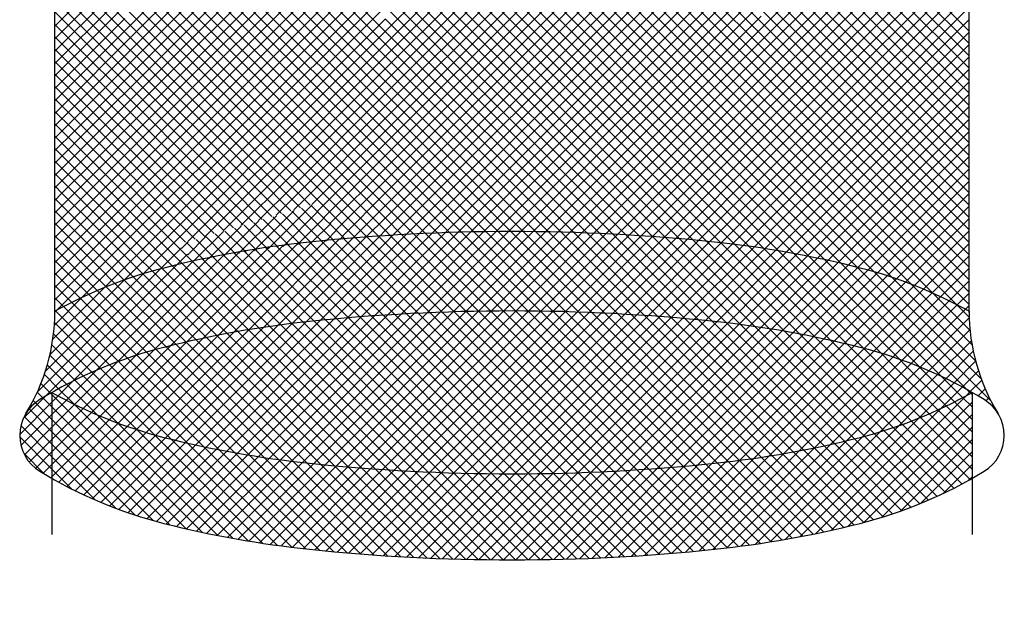
# Model space of a CAD drawing. Units: millimetres. Extents: x 2209.2 to 2293.2, y 859.4 to 918.8.
# Drawn here: x 2220.3 to 2221.2, y 901.7 to 902.2 of the extents above; entities that cross this region are included whole.
import ezdxf

# ---------------------------------------------------------------- set-up
doc = ezdxf.new("R2010")
doc.units = ezdxf.units.MM
doc.linetypes.add('HIDDEN2', pattern=[0.1875, 0.125, -0.0625])
doc.layers.add('G5-DETALHE', color=7, linetype='Continuous')

# ---------------------------------------------------------------- blocks, each defined once
blk = doc.blocks.new('*X36')
at = {"color": 0}
for p, q in [((68.7075, 131.2687), (68.8436, 131.4049)), ((68.7283, 131.2719), (68.862, 131.4056)), ((68.7495, 131.2754), (68.8795, 131.4054)), ((68.7711, 131.2793), (68.8962, 131.4044)), ((68.931, 131.3217), (68.8475, 131.4051)), ((68.9436, 131.3267), (68.8647, 131.4056)), ((68.9561, 131.3319), (68.8827, 131.4053)), ((68.647, 131.2613), (68.7806, 131.3949)), ((68.6668, 131.2635), (68.8032, 131.3999)), ((68.687, 131.2659), (68.8241, 131.4031)), ((68.8642, 131.3001), (68.7717, 131.3925)), ((68.878, 131.3039), (68.7857, 131.3962)), ((68.7931, 131.2837), (68.9121, 131.4027)), ((68.8916, 131.308), (68.8003, 131.3993)), ((68.905, 131.3123), (68.8154, 131.4019)), ((68.8156, 131.2884), (68.9275, 131.4004)), ((68.9181, 131.3169), (68.8311, 131.4038)), ((68.8385, 131.2937), (68.9422, 131.3974)), ((68.862, 131.2995), (68.9555, 131.3931)), ((68.9683, 131.3374), (68.9018, 131.4039)), ((68.9803, 131.3431), (68.9221, 131.4013)), ((68.9921, 131.3489), (68.944, 131.397)), ((68.6253, 131.2749), (68.727, 131.3766)), ((68.6274, 131.2593), (68.7556, 131.3876)), ((68.8215, 131.2898), (68.7323, 131.3789)), ((68.8358, 131.2931), (68.745, 131.3839)), ((68.8501, 131.2965), (68.7581, 131.3884)), ((68.8866, 131.3064), (68.9678, 131.3876)), ((68.9128, 131.315), (68.9798, 131.3819)), ((68.9412, 131.3257), (68.9916, 131.3761)), ((69.0037, 131.355), (68.974, 131.3847)), ((68.6328, 131.3001), (68.6989, 131.3662)), ((68.7776, 131.2806), (68.6941, 131.3641)), ((68.7924, 131.2835), (68.7067, 131.3692)), ((68.807, 131.2866), (68.72, 131.3735)), ((68.9726, 131.3394), (69.0032, 131.37)), ((69.0085, 131.3576), (69.0146, 131.3638)), ((69.0151, 131.3613), (69.0101, 131.3662)), ((68.7477, 131.2751), (68.6721, 131.3508)), ((68.7627, 131.2778), (68.6826, 131.3579)), ((68.7326, 131.2726), (68.6625, 131.3427)), ((68.7019, 131.2679), (68.646, 131.3238)), ((68.7173, 131.2702), (68.6538, 131.3337)), ((68.6863, 131.2658), (68.6391, 131.313)), ((68.6706, 131.2639), (68.6332, 131.3012)), ((68.6547, 131.2621), (68.6285, 131.2883)), ((68.6386, 131.2604), (68.6251, 131.274))]:
    blk.add_line(p, q, dxfattribs=at)
blk = doc.blocks.new('*X37')
at = {"color": 0}
for p, q in [((68.8174, 131.1665), (69.0085, 131.3576)), ((68.8404, 131.1719), (69.017, 131.3485)), ((69.017, 131.324), (68.9921, 131.3489)), ((69.017, 131.3417), (69.0037, 131.355)), ((69.017, 131.3594), (69.0151, 131.3613)), ((68.7949, 131.1617), (68.9726, 131.3394)), ((69.017, 131.2886), (68.9683, 131.3374)), ((69.017, 131.3063), (68.9803, 131.3431)), ((68.7728, 131.1573), (68.9412, 131.3257)), ((68.8639, 131.1777), (69.017, 131.3308)), ((69.0142, 131.2385), (68.931, 131.3217)), ((69.017, 131.2533), (68.9436, 131.3267)), ((69.017, 131.271), (68.9561, 131.3319)), ((68.73, 131.1498), (68.8866, 131.3064)), ((68.7512, 131.1534), (68.9128, 131.315)), ((68.8887, 131.1848), (69.017, 131.3131)), ((68.9793, 131.2203), (68.8916, 131.308)), ((68.9911, 131.2262), (68.905, 131.3123)), ((69.0027, 131.2322), (68.9181, 131.3169)), ((68.6884, 131.1436), (68.8385, 131.2937)), ((68.7091, 131.1467), (68.862, 131.2995)), ((68.9299, 131.199), (68.8358, 131.2931)), ((68.9426, 131.204), (68.8501, 131.2965)), ((68.955, 131.2092), (68.8642, 131.3001)), ((68.9673, 131.2146), (68.878, 131.3039)), ((68.9151, 131.1935), (69.017, 131.2955)), ((68.6581, 131.1664), (68.7711, 131.2793)), ((68.6673, 131.1578), (68.7931, 131.2837)), ((68.6774, 131.1502), (68.8156, 131.2884)), ((68.8769, 131.1813), (68.7776, 131.2806)), ((68.8905, 131.1853), (68.7924, 131.2835)), ((68.9039, 131.1896), (68.807, 131.2866)), ((68.917, 131.1942), (68.8215, 131.2898)), ((68.6308, 131.2097), (68.687, 131.2659)), ((68.6361, 131.1974), (68.7075, 131.2687)), ((68.6425, 131.1861), (68.7283, 131.2719)), ((68.6499, 131.1758), (68.7495, 131.2754)), ((68.7912, 131.161), (68.6863, 131.2658)), ((68.8058, 131.164), (68.7019, 131.2679)), ((68.8203, 131.1672), (68.7173, 131.2702)), ((68.8347, 131.1705), (68.7326, 131.2726)), ((68.8489, 131.1739), (68.7477, 131.2751)), ((68.863, 131.1775), (68.7627, 131.2778)), ((68.9437, 131.2044), (69.017, 131.2778)), ((68.6232, 131.2552), (68.6274, 131.2593)), ((68.7314, 131.1501), (68.6233, 131.2581)), ((68.624, 131.2383), (68.647, 131.2613)), ((68.6267, 131.2233), (68.6668, 131.2635)), ((68.7465, 131.1526), (68.6386, 131.2604)), ((68.7615, 131.1552), (68.6547, 131.2621)), ((68.7764, 131.158), (68.6706, 131.2639)), ((68.9753, 131.2184), (69.017, 131.2601)), ((68.7161, 131.1477), (68.6238, 131.2399)), ((69.0117, 131.2371), (69.017, 131.2424)), ((68.7006, 131.1454), (68.6281, 131.218)), ((68.6796, 131.1487), (68.6429, 131.1855))]:
    blk.add_line(p, q, dxfattribs=at)
blk = doc.blocks.new('*X35')
at = {"color": 0}
for p, q in [((68.0181, 131.2688), (68.2239, 131.4746)), ((68.0336, 131.2666), (68.2425, 131.4755)), ((68.0493, 131.2646), (68.2609, 131.4762)), ((68.0651, 131.2628), (68.2792, 131.4768)), ((68.0811, 131.2611), (68.2973, 131.4773)), ((68.0972, 131.2595), (68.3154, 131.4777)), ((68.1133, 131.258), (68.3333, 131.4779)), ((68.1296, 131.2565), (68.3511, 131.4781)), ((68.1459, 131.2552), (68.3688, 131.4781)), ((68.1624, 131.254), (68.3864, 131.478)), ((68.1789, 131.2528), (68.4039, 131.4778)), ((68.1955, 131.2517), (68.4212, 131.4775)), ((68.2122, 131.2508), (68.4385, 131.4771)), ((68.4392, 131.2477), (68.2129, 131.474)), ((68.229, 131.2499), (68.4557, 131.4766)), ((68.4564, 131.2483), (68.2297, 131.4749)), ((68.2459, 131.2491), (68.4727, 131.4759)), ((68.4734, 131.2489), (68.2466, 131.4757)), ((68.2629, 131.2485), (68.4897, 131.4752)), ((68.4904, 131.2496), (68.2637, 131.4763)), ((68.2801, 131.2479), (68.5065, 131.4744)), ((68.5072, 131.2504), (68.2808, 131.4769)), ((68.524, 131.2514), (68.298, 131.4773)), ((68.5406, 131.2524), (68.3153, 131.4777)), ((68.5572, 131.2535), (68.3328, 131.4779)), ((68.5737, 131.2547), (68.3503, 131.4781)), ((68.59, 131.256), (68.368, 131.4781)), ((68.6063, 131.2574), (68.3857, 131.478)), ((68.6225, 131.2589), (68.4036, 131.4778)), ((68.6251, 131.274), (68.4216, 131.4775)), ((68.6285, 131.2883), (68.4397, 131.477)), ((68.6332, 131.3012), (68.458, 131.4765)), ((68.6391, 131.313), (68.4763, 131.4758)), ((68.646, 131.3238), (68.4948, 131.475)), ((68.6538, 131.3337), (68.5135, 131.474)), ((67.8846, 131.2944), (68.0505, 131.4603)), ((67.8989, 131.291), (68.0705, 131.4626)), ((67.9133, 131.2878), (68.0902, 131.4646)), ((67.9279, 131.2847), (68.1097, 131.4665)), ((67.9426, 131.2817), (68.1291, 131.4682)), ((67.9574, 131.2788), (68.1484, 131.4698)), ((67.9724, 131.2761), (68.1675, 131.4712)), ((67.9875, 131.2735), (68.1864, 131.4725)), ((68.0027, 131.2711), (68.2052, 131.4736)), ((68.2616, 131.2485), (68.0499, 131.4602)), ((68.2799, 131.2479), (68.0658, 131.4621)), ((68.2981, 131.2474), (68.0817, 131.4638)), ((68.3161, 131.2471), (68.0978, 131.4654)), ((68.3341, 131.2468), (68.114, 131.4669)), ((68.3519, 131.2467), (68.1303, 131.4683)), ((68.3696, 131.2467), (68.1466, 131.4696)), ((68.3871, 131.2468), (68.163, 131.4709)), ((68.4046, 131.247), (68.1796, 131.472)), ((68.422, 131.2473), (68.1962, 131.4731)), ((68.2973, 131.2475), (68.5233, 131.4735)), ((68.3146, 131.2471), (68.5399, 131.4724)), ((68.332, 131.2468), (68.5565, 131.4713)), ((68.3496, 131.2467), (68.573, 131.4701)), ((68.3672, 131.2467), (68.5894, 131.4688)), ((68.385, 131.2468), (68.6056, 131.4674)), ((68.4028, 131.247), (68.6219, 131.466)), ((68.4208, 131.2473), (68.638, 131.4644)), ((68.439, 131.2477), (68.654, 131.4628)), ((68.4572, 131.2483), (68.6699, 131.461)), ((68.6625, 131.3427), (68.5322, 131.4729)), ((68.6721, 131.3508), (68.5511, 131.4717)), ((68.6826, 131.3579), (68.5702, 131.4703)), ((68.6941, 131.3641), (68.5894, 131.4688)), ((68.7067, 131.3692), (68.6087, 131.4672)), ((68.72, 131.3735), (68.6282, 131.4654)), ((68.7323, 131.3789), (68.6478, 131.4634)), ((68.745, 131.3839), (68.6677, 131.4612)), ((67.8291, 131.3096), (67.9673, 131.4478)), ((67.8426, 131.3054), (67.9886, 131.4515)), ((67.8564, 131.3015), (68.0096, 131.4548)), ((67.8704, 131.2979), (68.0302, 131.4577)), ((68.1492, 131.2549), (67.958, 131.4461)), ((68.1683, 131.2535), (67.973, 131.4488)), ((68.1872, 131.2523), (67.9881, 131.4514)), ((68.206, 131.2511), (68.0033, 131.4538)), ((68.2247, 131.2501), (68.0187, 131.4561)), ((68.2432, 131.2493), (68.0343, 131.4582)), ((68.4756, 131.249), (68.6856, 131.459)), ((68.4941, 131.2498), (68.7012, 131.4569)), ((68.5127, 131.2507), (68.7167, 131.4547)), ((68.5314, 131.2518), (68.7319, 131.4523)), ((68.5503, 131.253), (68.7471, 131.4498)), ((68.5694, 131.2544), (68.7621, 131.4471)), ((68.7581, 131.3884), (68.6878, 131.4587)), ((68.7717, 131.3925), (68.7083, 131.4559)), ((68.7857, 131.3962), (68.7292, 131.4528)), ((68.8003, 131.3993), (68.7504, 131.4492)), ((67.79, 131.3236), (67.9006, 131.4342)), ((67.8028, 131.3187), (67.9233, 131.4391)), ((67.8158, 131.314), (67.9455, 131.4437)), ((68.0713, 131.2621), (67.8995, 131.4339)), ((68.091, 131.2601), (67.9139, 131.4371)), ((68.1105, 131.2582), (67.9285, 131.4402)), ((68.1299, 131.2565), (67.9432, 131.4432)), ((68.6989, 131.3662), (68.777, 131.4443)), ((68.727, 131.3766), (68.7917, 131.4414)), ((68.7556, 131.3876), (68.8064, 131.4383)), ((68.8154, 131.4019), (68.772, 131.4453)), ((68.7806, 131.3949), (68.8208, 131.4352)), ((68.8311, 131.4038), (68.794, 131.4409)), ((68.8475, 131.4051), (68.8165, 131.4361)), ((67.7651, 131.334), (67.8536, 131.4225)), ((67.7775, 131.3287), (67.8774, 131.4287)), ((67.9895, 131.2732), (67.8432, 131.4195)), ((68.0105, 131.2699), (67.857, 131.4234)), ((68.0311, 131.267), (67.871, 131.4271)), ((68.0514, 131.2644), (67.8852, 131.4305)), ((68.8032, 131.3999), (68.8352, 131.4318)), ((68.8241, 131.4031), (68.8495, 131.4284)), ((68.8647, 131.4056), (68.8395, 131.4308)), ((68.8436, 131.4049), (68.8636, 131.4248)), ((68.862, 131.4056), (68.8774, 131.421)), ((68.8827, 131.4053), (68.863, 131.425)), ((68.9018, 131.4039), (68.8877, 131.418)), ((67.741, 131.3453), (67.8013, 131.4055)), ((67.753, 131.3396), (67.8283, 131.4149)), ((67.9242, 131.2854), (67.8034, 131.4063)), ((67.9464, 131.2809), (67.8164, 131.4109)), ((67.9682, 131.2769), (67.8297, 131.4153)), ((68.8795, 131.4054), (68.8911, 131.417)), ((68.8962, 131.4044), (68.9044, 131.4127)), ((68.9121, 131.4027), (68.9175, 131.4081)), ((68.9221, 131.4013), (68.914, 131.4094)), ((67.7293, 131.3513), (67.7717, 131.3937)), ((67.8546, 131.302), (67.7656, 131.391)), ((67.8784, 131.2959), (67.778, 131.3963)), ((67.9016, 131.2904), (67.7906, 131.4014)), ((68.9275, 131.4004), (68.9304, 131.4033)), ((68.9422, 131.3974), (68.9431, 131.3983)), ((68.944, 131.397), (68.9425, 131.3985)), ((67.7178, 131.3574), (67.7387, 131.3783)), ((67.8024, 131.3188), (67.7415, 131.3797)), ((67.8294, 131.3095), (67.7535, 131.3855)), ((67.7402, 131.3457), (67.7183, 131.3676)), ((67.773, 131.3306), (67.7298, 131.3738)), ((67.6629, 131.3026), (67.7088, 131.3485)), ((67.668, 131.3253), (67.7, 131.3573)), ((67.7088, 131.3417), (67.6958, 131.3548)), ((67.7088, 131.3594), (67.7069, 131.3613)), ((67.8997, 131.1685), (67.7088, 131.3594)), ((67.7088, 131.3485), (67.7178, 131.3574)), ((67.7088, 131.3308), (67.7293, 131.3513)), ((67.7088, 131.3064), (67.6763, 131.3389)), ((67.7088, 131.324), (67.6852, 131.3477)), ((67.7088, 131.3131), (67.741, 131.3453)), ((67.8765, 131.174), (67.7088, 131.3417)), ((67.7088, 131.2954), (67.753, 131.3396)), ((67.7088, 131.2777), (67.7651, 131.334)), ((67.9224, 131.1635), (67.7402, 131.3457)), ((67.6647, 131.2867), (67.7088, 131.3308)), ((67.7088, 131.2887), (67.6694, 131.3282)), ((67.7088, 131.2601), (67.7775, 131.3287)), ((67.8526, 131.1802), (67.7088, 131.324)), ((67.7088, 131.2424), (67.79, 131.3236)), ((67.9446, 131.159), (67.773, 131.3306)), ((67.7088, 131.271), (67.6646, 131.3152)), ((67.6696, 131.2738), (67.7088, 131.3131)), ((67.8273, 131.1879), (67.7088, 131.3064)), ((67.7187, 131.2346), (67.8028, 131.3187)), ((67.7303, 131.2285), (67.8158, 131.314)), ((67.742, 131.2225), (67.8291, 131.3096)), ((67.9664, 131.1549), (67.8024, 131.3188)), ((67.9878, 131.1512), (67.8294, 131.3095)), ((67.7088, 131.2533), (67.663, 131.2992)), ((67.6766, 131.2632), (67.7088, 131.2954)), ((67.754, 131.2168), (67.8426, 131.3054)), ((67.7661, 131.2113), (67.8564, 131.3015)), ((67.7785, 131.206), (67.8704, 131.2979)), ((67.7911, 131.2009), (67.8846, 131.2944)), ((68.0088, 131.1478), (67.8546, 131.302)), ((68.0294, 131.1449), (67.8784, 131.2959)), ((68.5885, 131.2559), (68.6328, 131.3001)), ((67.8002, 131.1974), (67.7088, 131.2887)), ((67.8039, 131.196), (67.8989, 131.291)), ((67.8169, 131.1914), (67.9133, 131.2878)), ((67.8302, 131.187), (67.9279, 131.2847)), ((67.8437, 131.1828), (67.9426, 131.2817)), ((67.8575, 131.1789), (67.9574, 131.2788)), ((68.0497, 131.1422), (67.9016, 131.2904)), ((68.0697, 131.1399), (67.9242, 131.2854)), ((68.0894, 131.1379), (67.9464, 131.2809)), ((67.6983, 131.2462), (67.6686, 131.2759)), ((67.6855, 131.2544), (67.7088, 131.2777)), ((67.7705, 131.2093), (67.7088, 131.271)), ((67.8715, 131.1753), (67.9724, 131.2761)), ((67.8857, 131.1718), (67.9875, 131.2735)), ((67.9001, 131.1684), (68.0027, 131.2711)), ((67.9145, 131.1652), (68.0181, 131.2688)), ((67.9291, 131.1621), (68.0336, 131.2666)), ((67.9438, 131.1591), (68.0493, 131.2646)), ((68.109, 131.136), (67.9682, 131.2769)), ((68.1284, 131.1343), (67.9895, 131.2732)), ((68.1476, 131.1328), (68.0105, 131.2699)), ((68.1667, 131.1313), (68.0311, 131.267)), ((68.1857, 131.13), (68.0514, 131.2644)), ((68.6079, 131.2575), (68.6253, 131.2749)), ((67.6962, 131.2474), (67.7088, 131.2601)), ((67.7373, 131.2248), (67.7088, 131.2533)), ((67.9586, 131.1563), (68.0651, 131.2628)), ((67.9736, 131.1536), (68.0811, 131.2611)), ((67.9887, 131.151), (68.0972, 131.2595)), ((68.0039, 131.1486), (68.1133, 131.258)), ((68.0193, 131.1463), (68.1296, 131.2565)), ((68.0349, 131.1441), (68.1459, 131.2552)), ((68.0505, 131.1421), (68.1624, 131.254)), ((68.0664, 131.1403), (68.1789, 131.2528)), ((68.2045, 131.1289), (68.0713, 131.2621)), ((68.0824, 131.1386), (68.1955, 131.2517)), ((68.2232, 131.1279), (68.091, 131.2601)), ((68.0985, 131.137), (68.2122, 131.2508)), ((68.2417, 131.127), (68.1105, 131.2582)), ((68.2602, 131.1263), (68.1299, 131.2565)), ((68.2785, 131.1257), (68.1492, 131.2549)), ((68.2966, 131.1252), (68.1683, 131.2535)), ((68.3147, 131.1248), (68.1872, 131.2523)), ((68.3326, 131.1245), (68.206, 131.2511)), ((68.3504, 131.1244), (68.2247, 131.2501)), ((68.3864, 131.1245), (68.5127, 131.2507)), ((68.4043, 131.1247), (68.5314, 131.2518)), ((68.4223, 131.125), (68.5503, 131.253)), ((68.4404, 131.1255), (68.5694, 131.2544)), ((68.4587, 131.126), (68.5885, 131.2559)), ((68.4771, 131.1267), (68.6079, 131.2575)), ((68.4956, 131.1275), (68.6232, 131.2552)), ((68.6212, 131.1364), (68.5072, 131.2504)), ((68.6373, 131.138), (68.524, 131.2514)), ((68.6534, 131.1396), (68.5406, 131.2524)), ((68.6693, 131.1414), (68.5572, 131.2535)), ((68.6429, 131.1855), (68.5737, 131.2547)), ((68.6281, 131.218), (68.59, 131.256)), ((68.6238, 131.2399), (68.6063, 131.2574)), ((68.6233, 131.2581), (68.6225, 131.2589)), ((67.7074, 131.2409), (67.7088, 131.2424)), ((68.1146, 131.1355), (68.229, 131.2499)), ((68.1309, 131.1341), (68.2459, 131.2491)), ((68.1472, 131.1328), (68.2629, 131.2485)), ((68.1637, 131.1315), (68.2801, 131.2479)), ((68.1802, 131.1304), (68.2973, 131.2475)), ((68.1969, 131.1294), (68.3146, 131.2471)), ((68.2136, 131.1284), (68.332, 131.2468)), ((68.2304, 131.1275), (68.3496, 131.2467)), ((68.3681, 131.1244), (68.2432, 131.2493)), ((68.2473, 131.1268), (68.3672, 131.2467)), ((68.3857, 131.1245), (68.2616, 131.2485)), ((68.2643, 131.1261), (68.385, 131.2468)), ((68.4032, 131.1247), (68.2799, 131.2479)), ((68.2815, 131.1256), (68.4028, 131.247)), ((68.4206, 131.125), (68.2981, 131.2474)), ((68.2987, 131.1251), (68.4208, 131.2473)), ((68.316, 131.1248), (68.439, 131.2477)), ((68.4378, 131.1254), (68.3161, 131.2471)), ((68.3334, 131.1245), (68.4572, 131.2483)), ((68.455, 131.1259), (68.3341, 131.2468)), ((68.351, 131.1244), (68.4756, 131.249)), ((68.472, 131.1265), (68.3519, 131.2467)), ((68.3686, 131.1244), (68.4941, 131.2498)), ((68.489, 131.1272), (68.3696, 131.2467)), ((68.5059, 131.1281), (68.3871, 131.2468)), ((68.5226, 131.129), (68.4046, 131.247)), ((68.5393, 131.13), (68.422, 131.2473)), ((68.5559, 131.1311), (68.4392, 131.2477)), ((68.5723, 131.1323), (68.4564, 131.2483)), ((68.5887, 131.1336), (68.4734, 131.2489)), ((68.605, 131.135), (68.4904, 131.2496)), ((68.5142, 131.1285), (68.624, 131.2383)), ((68.533, 131.1296), (68.6267, 131.2233)), ((68.5519, 131.1308), (68.6308, 131.2097)), ((68.5709, 131.1322), (68.6361, 131.1974)), ((68.5901, 131.1337), (68.6425, 131.1861)), ((68.6094, 131.1354), (68.6499, 131.1758)), ((68.6289, 131.1372), (68.6581, 131.1664)), ((68.6486, 131.1391), (68.6673, 131.1578)), ((68.6684, 131.1413), (68.6774, 131.1502)), ((68.685, 131.1434), (68.6796, 131.1487))]:
    blk.add_line(p, q, dxfattribs=at)
blk = doc.blocks.new('*X34')
at = {"color": 0}
for p, q in [((67.3615, 131.5668), (67.4232, 131.6285)), ((67.47, 131.5805), (67.4223, 131.6283)), ((67.3406, 131.5636), (67.3981, 131.6211)), ((67.4224, 131.5752), (67.3814, 131.6161)), ((67.3823, 131.5699), (67.4324, 131.62)), ((67.4381, 131.5771), (67.395, 131.6202)), ((67.454, 131.5788), (67.4087, 131.6242)), ((67.298, 131.5563), (67.3478, 131.6061)), ((67.3194, 131.5601), (67.373, 131.6136)), ((67.3756, 131.5689), (67.3405, 131.604)), ((67.3911, 131.5711), (67.3541, 131.608)), ((67.4067, 131.5732), (67.3678, 131.6121)), ((67.4027, 131.5727), (67.4412, 131.6112)), ((67.423, 131.5753), (67.4501, 131.6023)), ((67.2556, 131.5493), (67.2975, 131.5912)), ((67.2762, 131.5522), (67.3227, 131.5987)), ((67.3146, 131.5592), (67.286, 131.5878)), ((67.3297, 131.5618), (67.2996, 131.5918)), ((67.3449, 131.5643), (67.3132, 131.5959)), ((67.3602, 131.5666), (67.3269, 131.5999)), ((67.443, 131.5776), (67.4589, 131.5935)), ((67.2379, 131.567), (67.2473, 131.5763)), ((67.2698, 131.551), (67.2451, 131.5757)), ((67.2468, 131.5581), (67.2724, 131.5838)), ((67.2846, 131.5538), (67.2587, 131.5797)), ((67.2995, 131.5566), (67.2724, 131.5838)), ((67.4629, 131.5798), (67.4677, 131.5846))]:
    blk.add_line(p, q, dxfattribs=at)
blk = doc.blocks.new('*X32')
at = {"color": 0}
for p, q in [((67.9233, 131.4391), (68.0583, 131.5742)), ((67.9455, 131.4437), (68.0781, 131.5763)), ((67.9673, 131.4478), (68.0978, 131.5783)), ((67.9886, 131.4515), (68.1173, 131.5801)), ((68.0096, 131.4548), (68.1366, 131.5817)), ((68.0302, 131.4577), (68.1558, 131.5833)), ((68.1466, 131.4696), (68.0438, 131.5724)), ((68.0505, 131.4603), (68.1748, 131.5846)), ((68.163, 131.4709), (68.0596, 131.5743)), ((68.0705, 131.4626), (68.1831, 131.5752)), ((68.1796, 131.472), (68.0755, 131.5761)), ((68.1831, 131.4862), (68.0916, 131.5777)), ((68.1831, 131.5039), (68.1077, 131.5792)), ((68.1831, 131.5215), (68.1239, 131.5807)), ((68.1831, 131.5392), (68.1403, 131.582)), ((68.1831, 131.5569), (68.1567, 131.5833)), ((68.1831, 131.5746), (68.1732, 131.5845)), ((67.8013, 131.4055), (67.954, 131.5582)), ((67.8283, 131.4149), (67.9756, 131.5622)), ((67.8536, 131.4225), (67.9968, 131.5657)), ((67.8774, 131.4287), (68.0176, 131.5689)), ((67.9006, 131.4342), (68.0381, 131.5717)), ((68.0658, 131.4621), (67.9672, 131.5607)), ((68.0817, 131.4638), (67.9822, 131.5633)), ((68.0978, 131.4654), (67.9974, 131.5658)), ((68.114, 131.4669), (68.0127, 131.5681)), ((68.1303, 131.4683), (68.0282, 131.5704)), ((67.7387, 131.3783), (67.9095, 131.5491)), ((67.7717, 131.3937), (67.9319, 131.5539)), ((67.9881, 131.4514), (67.8939, 131.5455)), ((68.0033, 131.4538), (67.9083, 131.5488)), ((68.0187, 131.4561), (67.9229, 131.552)), ((68.0343, 131.4582), (67.9375, 131.555)), ((68.0499, 131.4602), (67.9523, 131.5579)), ((68.0902, 131.4646), (68.1831, 131.5575)), ((67.6881, 131.363), (67.863, 131.5379)), ((67.6993, 131.392), (67.8383, 131.531)), ((67.7, 131.3573), (67.8865, 131.5438)), ((67.9285, 131.4402), (67.8379, 131.5308)), ((67.9432, 131.4432), (67.8516, 131.5348)), ((67.958, 131.4461), (67.8655, 131.5386)), ((67.973, 131.4488), (67.8797, 131.5421)), ((68.1097, 131.4665), (68.1831, 131.5399)), ((67.7061, 131.4164), (67.812, 131.5223)), ((67.8852, 131.4305), (67.7984, 131.5173)), ((67.8995, 131.4339), (67.8113, 131.5221)), ((67.9139, 131.4371), (67.8245, 131.5266)), ((68.1291, 131.4682), (68.1831, 131.5222)), ((67.7101, 131.4381), (67.7835, 131.5115)), ((67.857, 131.4234), (67.7732, 131.5072)), ((67.871, 131.4271), (67.7857, 131.5124)), ((68.1484, 131.4698), (68.1831, 131.5045)), ((67.7122, 131.4579), (67.752, 131.4977)), ((67.8164, 131.4109), (67.737, 131.4904)), ((67.8297, 131.4153), (67.7488, 131.4962)), ((67.8432, 131.4195), (67.7609, 131.5018)), ((67.7129, 131.4763), (67.7159, 131.4793)), ((67.7906, 131.4014), (67.7139, 131.4781)), ((67.8034, 131.4063), (67.7253, 131.4843)), ((68.1675, 131.4712), (68.1831, 131.4868)), ((67.778, 131.3963), (67.7125, 131.4618)), ((67.7656, 131.391), (67.7111, 131.4456)), ((67.7535, 131.3855), (67.7088, 131.4301)), ((67.7415, 131.3797), (67.7058, 131.4154)), ((67.7298, 131.3738), (67.7022, 131.4014)), ((67.7183, 131.3676), (67.698, 131.3879)), ((67.6958, 131.3548), (67.6879, 131.3627)), ((67.7069, 131.3613), (67.6932, 131.375)), ((67.6852, 131.3477), (67.6821, 131.3508))]:
    blk.add_line(p, q, dxfattribs=at)
blk = doc.blocks.new('*X33')
at = {"color": 0}
for p, q in [((68.1403, 131.582), (67.7276, 131.9947)), ((68.1567, 131.5833), (67.7453, 131.9947)), ((68.1732, 131.5845), (67.763, 131.9947)), ((68.1831, 131.5923), (67.7807, 131.9947)), ((68.1831, 131.6099), (67.7983, 131.9947)), ((68.1831, 131.6276), (67.816, 131.9947)), ((67.8212, 131.8851), (67.9308, 131.9947)), ((67.83, 131.8762), (67.9485, 131.9947)), ((68.1831, 131.6453), (67.8337, 131.9947)), ((67.8389, 131.8674), (67.9662, 131.9947)), ((67.8477, 131.8586), (67.9838, 131.9947)), ((68.1831, 131.663), (67.8514, 131.9947)), ((67.8566, 131.8497), (68.0015, 131.9947)), ((67.8654, 131.8409), (68.0192, 131.9947)), ((68.1831, 131.6806), (67.8691, 131.9947)), ((67.8743, 131.8321), (68.0369, 131.9947)), ((67.8831, 131.8232), (68.0546, 131.9947)), ((68.1831, 131.6983), (67.8867, 131.9947)), ((67.8919, 131.8144), (68.0722, 131.9947)), ((67.9008, 131.8056), (68.0899, 131.9947)), ((68.1831, 131.716), (67.9044, 131.9947)), ((67.9096, 131.7967), (68.1076, 131.9947)), ((67.9185, 131.7879), (68.1253, 131.9947)), ((68.1831, 131.7337), (67.9221, 131.9947)), ((67.9273, 131.779), (68.1429, 131.9947)), ((67.9361, 131.7702), (68.1606, 131.9947)), ((68.1831, 131.7514), (67.9398, 131.9947)), ((67.945, 131.7614), (68.1783, 131.9947)), ((68.1831, 131.769), (67.9574, 131.9947)), ((68.1831, 131.7867), (67.9751, 131.9947)), ((68.1831, 131.8044), (67.9928, 131.9947)), ((68.1831, 131.8221), (68.0105, 131.9947)), ((68.1831, 131.8397), (68.0281, 131.9947)), ((68.1831, 131.8574), (68.0458, 131.9947)), ((68.1831, 131.8751), (68.0635, 131.9947)), ((67.9226, 131.782), (67.7129, 131.9917)), ((67.9538, 131.7525), (68.1831, 131.9818)), ((67.91, 131.777), (67.7129, 131.974)), ((67.9627, 131.7437), (68.1831, 131.9641)), ((67.8973, 131.772), (67.7129, 131.9563)), ((67.8847, 131.7669), (67.7129, 131.9387)), ((67.7129, 131.8829), (67.7681, 131.9381)), ((67.9715, 131.7349), (68.1831, 131.9464)), ((67.7129, 131.8652), (67.777, 131.9293)), ((67.9804, 131.726), (68.1831, 131.9288)), ((67.8721, 131.7619), (67.7129, 131.921)), ((67.7129, 131.8475), (67.7858, 131.9204)), ((67.7129, 131.8298), (67.7947, 131.9116)), ((67.9892, 131.7172), (68.1831, 131.9111)), ((67.8594, 131.7568), (67.7129, 131.9033)), ((67.7129, 131.8122), (67.8035, 131.9027)), ((67.7129, 131.7945), (67.8124, 131.8939)), ((67.8468, 131.7518), (67.7129, 131.8856)), ((67.7129, 131.7768), (67.8212, 131.8851)), ((67.998, 131.7084), (68.1831, 131.8934)), ((67.8342, 131.7467), (67.7129, 131.868)), ((67.7152, 131.7614), (67.83, 131.8762)), ((67.7237, 131.7522), (67.8389, 131.8674)), ((68.0069, 131.6995), (68.1831, 131.8757)), ((67.7322, 131.743), (67.8477, 131.8586)), ((68.0157, 131.6907), (68.1831, 131.8581)), ((67.8215, 131.7417), (67.7129, 131.8503)), ((67.7407, 131.7338), (67.8566, 131.8497)), ((67.7491, 131.7246), (67.8654, 131.8409)), ((68.0246, 131.6818), (68.1831, 131.8404)), ((67.8089, 131.7366), (67.7129, 131.8326)), ((67.7588, 131.7166), (67.8743, 131.8321)), ((67.7963, 131.7316), (67.7129, 131.8149)), ((67.7883, 131.7284), (67.8831, 131.8232)), ((67.8177, 131.7402), (67.8919, 131.8144)), ((68.0334, 131.673), (68.1831, 131.8227)), ((67.7836, 131.7265), (67.7129, 131.7972)), ((67.8471, 131.7519), (67.9008, 131.8056)), ((67.8766, 131.7637), (67.9096, 131.7967)), ((68.0422, 131.6642), (68.1831, 131.805)), ((67.906, 131.7754), (67.9185, 131.7879)), ((67.9658, 131.7388), (67.9226, 131.782)), ((68.0511, 131.6553), (68.1831, 131.7873)), ((67.771, 131.7215), (67.7129, 131.7796)), ((67.8089, 131.6783), (67.906, 131.7754)), ((67.8376, 131.6894), (67.9273, 131.779)), ((67.8664, 131.7005), (67.9361, 131.7702)), ((67.9403, 131.729), (67.8973, 131.772)), ((67.9531, 131.7339), (67.91, 131.777)), ((68.0599, 131.6465), (68.1831, 131.7697)), ((67.7369, 131.7379), (67.7129, 131.7619)), ((67.7129, 131.7591), (67.7152, 131.7614)), ((67.7915, 131.6786), (67.8766, 131.7637)), ((67.902, 131.7142), (67.8594, 131.7568)), ((67.9148, 131.7191), (67.8721, 131.7619)), ((67.9275, 131.7241), (67.8847, 131.7669)), ((67.8952, 131.7116), (67.945, 131.7614)), ((67.7129, 131.7415), (67.7237, 131.7522)), ((67.7457, 131.7114), (67.7129, 131.7442)), ((67.7129, 131.7238), (67.7322, 131.743)), ((67.7746, 131.697), (67.8177, 131.7402)), ((67.783, 131.6878), (67.8471, 131.7519)), ((67.8638, 131.6995), (67.8215, 131.7417)), ((67.8765, 131.7044), (67.8342, 131.7467)), ((67.8893, 131.7093), (67.8468, 131.7518)), ((67.924, 131.7227), (67.9538, 131.7525)), ((67.9528, 131.7338), (67.9627, 131.7437)), ((68.0688, 131.6377), (68.1831, 131.752)), ((67.7129, 131.7061), (67.7407, 131.7338)), ((67.7331, 131.7064), (67.7129, 131.7265)), ((67.7584, 131.7165), (67.7369, 131.7379)), ((67.7661, 131.7062), (67.7883, 131.7284)), ((67.8255, 131.6847), (67.7836, 131.7265)), ((67.8382, 131.6896), (67.7963, 131.7316)), ((67.851, 131.6945), (67.8089, 131.7366)), ((67.8423, 131.6234), (67.9528, 131.7338)), ((67.8539, 131.6172), (67.9715, 131.7349)), ((67.8806, 131.6263), (67.9804, 131.726)), ((68.0019, 131.6673), (67.9403, 131.729)), ((68.0151, 131.6718), (67.9531, 131.7339)), ((68.0283, 131.6763), (67.9658, 131.7388)), ((68.0781, 131.6293), (68.1831, 131.7343)), ((67.7129, 131.6707), (67.7576, 131.7154)), ((67.7294, 131.7049), (67.7491, 131.7246)), ((67.7576, 131.7154), (67.7588, 131.7166)), ((67.8, 131.6749), (67.7584, 131.7165)), ((67.8127, 131.6798), (67.771, 131.7215)), ((67.8339, 131.6326), (67.924, 131.7227)), ((67.9623, 131.6539), (67.902, 131.7142)), ((67.9073, 131.6353), (67.9892, 131.7172)), ((67.9755, 131.6584), (67.9148, 131.7191)), ((67.9887, 131.6629), (67.9275, 131.7241)), ((68.0865, 131.62), (68.1831, 131.7166)), ((67.7205, 131.7013), (67.7129, 131.7089)), ((67.7129, 131.6531), (67.7661, 131.7062)), ((67.7129, 131.6884), (67.7294, 131.7049)), ((67.7617, 131.6601), (67.7205, 131.7013)), ((67.7745, 131.665), (67.7331, 131.7064)), ((67.7872, 131.6699), (67.7457, 131.7114)), ((67.8169, 131.651), (67.8664, 131.7005)), ((67.8254, 131.6418), (67.8952, 131.7116)), ((67.9227, 131.6405), (67.8638, 131.6995)), ((67.9359, 131.645), (67.8765, 131.7044)), ((67.9491, 131.6495), (67.8893, 131.7093)), ((67.9341, 131.6444), (67.998, 131.7084)), ((67.9608, 131.6534), (68.0069, 131.6995)), ((68.0953, 131.6112), (68.1831, 131.699)), ((67.7489, 131.6552), (67.7129, 131.6912)), ((67.7225, 131.645), (67.7746, 131.697)), ((67.7513, 131.6561), (67.783, 131.6878)), ((67.8084, 131.6602), (67.8376, 131.6894)), ((67.8831, 131.6271), (67.8255, 131.6847)), ((67.8963, 131.6316), (67.8382, 131.6896)), ((67.9095, 131.6361), (67.851, 131.6945)), ((67.9875, 131.6625), (68.0157, 131.6907)), ((67.7362, 131.6502), (67.7129, 131.6735)), ((67.7801, 131.6672), (67.7915, 131.6786)), ((67.8, 131.6694), (67.8089, 131.6783)), ((67.8566, 131.6182), (67.8, 131.6749)), ((67.8699, 131.6226), (67.8127, 131.6798)), ((67.9272, 131.5845), (68.0142, 131.6715)), ((67.9524, 131.592), (68.0334, 131.673)), ((68.0142, 131.6715), (68.0246, 131.6818)), ((68.0623, 131.6246), (68.0151, 131.6718)), ((68.076, 131.6287), (68.0283, 131.6763)), ((68.1041, 131.6023), (68.1831, 131.6813)), ((67.7129, 131.5824), (67.8, 131.6694)), ((67.7129, 131.6), (67.7801, 131.6672)), ((67.7129, 131.6177), (67.7513, 131.6561)), ((67.7203, 131.572), (67.8084, 131.6602)), ((67.817, 131.6048), (67.7617, 131.6601)), ((67.8302, 131.6092), (67.7745, 131.665)), ((67.8434, 131.6137), (67.7872, 131.6699)), ((67.9021, 131.5771), (67.9875, 131.6625)), ((68.0214, 131.6125), (67.9755, 131.6584)), ((67.9775, 131.5995), (68.0422, 131.6642)), ((68.0351, 131.6165), (67.9887, 131.6629)), ((68.0487, 131.6206), (68.0019, 131.6673)), ((68.113, 131.5935), (68.1831, 131.6636)), ((67.7234, 131.6453), (67.7129, 131.6558)), ((67.7129, 131.6354), (67.7225, 131.645)), ((67.7774, 131.5914), (67.7234, 131.6453)), ((67.7906, 131.5958), (67.7362, 131.6502)), ((67.747, 131.5811), (67.8169, 131.651)), ((67.8038, 131.6003), (67.7489, 131.6552)), ((67.8762, 131.5865), (67.9341, 131.6444)), ((67.8847, 131.5773), (67.9608, 131.6534)), ((67.9805, 131.6004), (67.9359, 131.645)), ((67.9942, 131.6044), (67.9491, 131.6495)), ((68.0078, 131.6084), (67.9623, 131.6539)), ((68.0027, 131.6069), (68.0511, 131.6553)), ((68.0278, 131.6144), (68.0599, 131.6465)), ((68.1218, 131.5847), (68.1831, 131.6459)), ((67.7642, 131.5869), (67.7129, 131.6381)), ((67.7737, 131.5901), (67.8254, 131.6418)), ((67.8004, 131.5992), (67.8339, 131.6326)), ((67.8678, 131.5958), (67.9073, 131.6353)), ((67.9396, 131.5882), (67.8963, 131.6316)), ((67.9533, 131.5923), (67.9095, 131.6361)), ((67.9669, 131.5963), (67.9227, 131.6405)), ((68.0529, 131.6218), (68.0688, 131.6377)), ((68.1366, 131.5817), (68.1831, 131.6282)), ((67.751, 131.5824), (67.7129, 131.6205)), ((67.7764, 131.5398), (67.8508, 131.6142)), ((67.8272, 131.6082), (67.8423, 131.6234)), ((67.8508, 131.6142), (67.8539, 131.6172)), ((67.8987, 131.5761), (67.8566, 131.6182)), ((67.8593, 131.605), (67.8806, 131.6263)), ((67.9124, 131.5801), (67.8699, 131.6226)), ((67.926, 131.5842), (67.8831, 131.6271)), ((67.7378, 131.5779), (67.7129, 131.6028)), ((67.7513, 131.5323), (67.8272, 131.6082)), ((67.8016, 131.5472), (67.8593, 131.605)), ((67.8442, 131.5599), (67.8038, 131.6003)), ((67.8578, 131.5639), (67.817, 131.6048)), ((67.8715, 131.568), (67.8302, 131.6092)), ((67.8851, 131.572), (67.8434, 131.6137)), ((68.1558, 131.5833), (68.1831, 131.6106)), ((67.7129, 131.5293), (67.7737, 131.5901)), ((67.7261, 131.5248), (67.8004, 131.5992)), ((67.8033, 131.5478), (67.7642, 131.5869)), ((67.817, 131.5518), (67.7774, 131.5914)), ((67.8306, 131.5558), (67.7906, 131.5958)), ((67.8267, 131.5547), (67.8678, 131.5958)), ((67.8518, 131.5622), (67.8762, 131.5865)), ((68.1748, 131.5846), (68.1831, 131.5929)), ((67.7246, 131.5735), (67.7129, 131.5851)), ((67.7129, 131.547), (67.747, 131.5811)), ((67.7129, 131.5647), (67.7203, 131.572)), ((67.7624, 131.5356), (67.7246, 131.5735)), ((67.7761, 131.5397), (67.7378, 131.5779)), ((67.7897, 131.5437), (67.751, 131.5824)), ((67.877, 131.5696), (67.8847, 131.5773)), ((67.9083, 131.5488), (67.8851, 131.572)), ((67.7488, 131.5316), (67.7129, 131.5674)), ((67.812, 131.5223), (67.8518, 131.5622)), ((67.8383, 131.531), (67.877, 131.5696)), ((67.8655, 131.5386), (67.8442, 131.5599)), ((67.8797, 131.5421), (67.8578, 131.5639)), ((67.863, 131.5379), (67.8932, 131.5681)), ((67.8939, 131.5455), (67.8715, 131.568)), ((67.8865, 131.5438), (67.9016, 131.5589)), ((67.7352, 131.5275), (67.7129, 131.5498)), ((67.752, 131.4977), (67.8016, 131.5472)), ((67.7835, 131.5115), (67.8267, 131.5547)), ((67.8245, 131.5266), (67.8033, 131.5478)), ((67.8379, 131.5308), (67.817, 131.5518)), ((67.8516, 131.5348), (67.8306, 131.5558)), ((67.9095, 131.5491), (67.9101, 131.5497)), ((67.7129, 131.494), (67.7513, 131.5323)), ((67.7215, 131.5235), (67.7129, 131.5321)), ((67.7159, 131.4793), (67.7764, 131.5398)), ((67.7732, 131.5072), (67.7488, 131.5316)), ((67.7857, 131.5124), (67.7624, 131.5356)), ((67.7984, 131.5173), (67.7761, 131.5397)), ((67.8113, 131.5221), (67.7897, 131.5437)), ((67.7129, 131.5116), (67.7261, 131.5248)), ((67.7488, 131.4962), (67.7215, 131.5235)), ((67.7609, 131.5018), (67.7352, 131.5275)), ((67.737, 131.4904), (67.7129, 131.5144)), ((67.7253, 131.4843), (67.7129, 131.4967)), ((67.7139, 131.4781), (67.7129, 131.479))]:
    blk.add_line(p, q, dxfattribs=at)
blk = doc.blocks.new('*X31')
at = {"color": 0}
for p, q in [((68.7174, 131.8888), (68.1831, 132.4231)), ((68.1831, 131.8757), (68.7174, 132.4101)), ((68.7174, 131.8711), (68.1831, 132.4054)), ((68.1831, 131.8581), (68.7174, 132.3924)), ((68.7174, 131.8534), (68.1831, 132.3877)), ((68.1831, 131.8404), (68.7174, 132.3747)), ((68.7174, 131.8357), (68.1831, 132.3701)), ((68.1831, 131.8227), (68.7174, 132.357)), ((68.7174, 131.8181), (68.1831, 132.3524)), ((68.1831, 131.805), (68.7174, 132.3393)), ((68.7174, 131.8004), (68.1831, 132.3347)), ((68.1831, 131.7873), (68.7174, 132.3217)), ((68.7174, 131.7827), (68.1831, 132.317)), ((68.1831, 131.7697), (68.7174, 132.304)), ((68.7174, 131.765), (68.1831, 132.2994)), ((68.1831, 131.752), (68.7174, 132.2863)), ((68.7174, 131.7474), (68.1831, 132.2817)), ((68.1831, 131.7343), (68.7174, 132.2686)), ((68.7174, 131.7297), (68.1831, 132.264)), ((68.1831, 131.7166), (68.7174, 132.251)), ((68.7174, 131.712), (68.1831, 132.2463)), ((68.1831, 131.699), (68.7174, 132.2333)), ((68.7174, 131.6943), (68.1831, 132.2286)), ((68.1831, 131.6813), (68.7174, 132.2156)), ((68.7174, 131.6766), (68.1831, 132.211)), ((68.1831, 131.6636), (68.7174, 132.1979)), ((68.7174, 131.659), (68.1831, 132.1933)), ((68.1831, 131.6459), (68.7174, 132.1802)), ((68.7174, 131.6413), (68.1831, 132.1756)), ((68.1831, 131.6282), (68.7174, 132.1626)), ((68.7174, 131.6236), (68.1831, 132.1579)), ((68.1831, 131.6106), (68.7174, 132.1449)), ((68.7174, 131.6059), (68.1831, 132.1403)), ((68.1831, 131.5929), (68.7174, 132.1272)), ((68.7174, 131.5883), (68.1831, 132.1226)), ((68.7174, 131.5706), (68.1831, 132.1049)), ((68.1937, 131.5858), (68.7174, 132.1095)), ((68.2125, 131.5869), (68.7174, 132.0919)), ((68.7003, 131.57), (68.1831, 132.0872)), ((68.68, 131.5727), (68.1831, 132.0696)), ((68.2311, 131.5879), (68.7174, 132.0742)), ((68.6599, 131.575), (68.1831, 132.0519)), ((68.2496, 131.5887), (68.7174, 132.0565)), ((68.6402, 131.5771), (68.1831, 132.0342)), ((68.268, 131.5894), (68.7174, 132.0388)), ((68.2862, 131.59), (68.7174, 132.0211)), ((68.6206, 131.579), (68.1831, 132.0165)), ((68.6012, 131.5807), (68.1831, 131.9988)), ((68.3043, 131.5904), (68.7174, 132.0035)), ((68.5819, 131.5823), (68.1831, 131.9812)), ((68.3223, 131.5907), (68.7174, 131.9858)), ((68.3402, 131.5909), (68.7174, 131.9681)), ((68.5628, 131.5838), (68.1831, 131.9635)), ((68.358, 131.591), (68.7174, 131.9504)), ((68.5438, 131.5851), (68.1831, 131.9458)), ((68.5249, 131.5863), (68.1831, 131.9281)), ((68.3756, 131.591), (68.7174, 131.9328)), ((68.5062, 131.5873), (68.1831, 131.9105)), ((68.3932, 131.5909), (68.7174, 131.9151)), ((68.4106, 131.5906), (68.7174, 131.8974)), ((68.4877, 131.5882), (68.1831, 131.8928)), ((68.4692, 131.589), (68.1831, 131.8751)), ((68.4279, 131.5903), (68.7174, 131.8797)), ((68.4509, 131.5896), (68.1831, 131.8574)), ((68.4452, 131.5898), (68.7174, 131.862)), ((68.4327, 131.5901), (68.1831, 131.8397)), ((68.4623, 131.5892), (68.7174, 131.8444)), ((68.4793, 131.5886), (68.7174, 131.8267)), ((68.4146, 131.5905), (68.1831, 131.8221)), ((68.3967, 131.5908), (68.1831, 131.8044)), ((68.4962, 131.5878), (68.7174, 131.809)), ((68.3788, 131.591), (68.1831, 131.7867)), ((68.513, 131.5869), (68.7174, 131.7913)), ((68.3611, 131.591), (68.1831, 131.769)), ((68.5297, 131.586), (68.7174, 131.7737)), ((68.5464, 131.5849), (68.7174, 131.756)), ((68.3435, 131.591), (68.1831, 131.7514)), ((68.326, 131.5908), (68.1831, 131.7337)), ((68.5629, 131.5838), (68.7174, 131.7383)), ((68.3086, 131.5905), (68.1831, 131.716)), ((68.5793, 131.5825), (68.7174, 131.7206)), ((68.2913, 131.5901), (68.1831, 131.6983)), ((68.5957, 131.5812), (68.7174, 131.7029)), ((68.6119, 131.5798), (68.7174, 131.6853)), ((68.2741, 131.5896), (68.1831, 131.6806)), ((68.2571, 131.589), (68.1831, 131.663)), ((68.6281, 131.5783), (68.7174, 131.6676)), ((68.2401, 131.5883), (68.1831, 131.6453)), ((68.6442, 131.5767), (68.7174, 131.6499)), ((68.6602, 131.575), (68.7174, 131.6322)), ((68.2232, 131.5875), (68.1831, 131.6276)), ((68.676, 131.5732), (68.7174, 131.6146)), ((68.2064, 131.5866), (68.1831, 131.6099)), ((68.1897, 131.5856), (68.1831, 131.5923)), ((68.1831, 131.4868), (68.2862, 131.59)), ((68.1831, 131.5045), (68.268, 131.5894)), ((68.1831, 131.5222), (68.2496, 131.5887)), ((68.1831, 131.5399), (68.2311, 131.5879)), ((68.1831, 131.5575), (68.2125, 131.5869)), ((68.1864, 131.4725), (68.3043, 131.5904)), ((68.2052, 131.4736), (68.3223, 131.5907)), ((68.3153, 131.4777), (68.2064, 131.5866)), ((68.3328, 131.4779), (68.2232, 131.5875)), ((68.2239, 131.4746), (68.3402, 131.5909)), ((68.3503, 131.4781), (68.2401, 131.5883)), ((68.2425, 131.4755), (68.358, 131.591)), ((68.368, 131.4781), (68.2571, 131.589)), ((68.2609, 131.4762), (68.3756, 131.591)), ((68.3857, 131.478), (68.2741, 131.5896)), ((68.2792, 131.4768), (68.3932, 131.5909)), ((68.4036, 131.4778), (68.2913, 131.5901)), ((68.2973, 131.4773), (68.4106, 131.5906)), ((68.4216, 131.4775), (68.3086, 131.5905)), ((68.3154, 131.4777), (68.4279, 131.5903)), ((68.4397, 131.477), (68.326, 131.5908)), ((68.3333, 131.4779), (68.4452, 131.5898)), ((68.458, 131.4765), (68.3435, 131.591)), ((68.3511, 131.4781), (68.4623, 131.5892)), ((68.4763, 131.4758), (68.3611, 131.591)), ((68.3688, 131.4781), (68.4793, 131.5886)), ((68.4948, 131.475), (68.3788, 131.591)), ((68.3864, 131.478), (68.4962, 131.5878)), ((68.5135, 131.474), (68.3967, 131.5908)), ((68.4039, 131.4778), (68.513, 131.5869)), ((68.5322, 131.4729), (68.4146, 131.5905)), ((68.5511, 131.4717), (68.4327, 131.5901)), ((68.5702, 131.4703), (68.4509, 131.5896)), ((68.5894, 131.4688), (68.4692, 131.589)), ((68.6087, 131.4672), (68.4877, 131.5882)), ((68.6282, 131.4654), (68.5062, 131.5873)), ((68.6478, 131.4634), (68.5249, 131.5863)), ((68.6917, 131.5712), (68.7174, 131.5969)), ((68.1831, 131.5752), (68.1937, 131.5858)), ((68.2808, 131.4769), (68.1831, 131.5746)), ((68.298, 131.4773), (68.1897, 131.5856)), ((68.4212, 131.4775), (68.5297, 131.586)), ((68.4385, 131.4771), (68.5464, 131.5849)), ((68.4557, 131.4766), (68.5629, 131.5838)), ((68.4727, 131.4759), (68.5793, 131.5825)), ((68.4897, 131.4752), (68.5957, 131.5812)), ((68.5065, 131.4744), (68.6119, 131.5798)), ((68.5233, 131.4735), (68.6281, 131.5783)), ((68.5399, 131.4724), (68.6442, 131.5767)), ((68.6677, 131.4612), (68.5438, 131.5851)), ((68.5565, 131.4713), (68.6602, 131.575)), ((68.6878, 131.4587), (68.5628, 131.5838)), ((68.573, 131.4701), (68.676, 131.5732)), ((68.7083, 131.4559), (68.5819, 131.5823)), ((68.7174, 131.4645), (68.6012, 131.5807)), ((68.7174, 131.4822), (68.6206, 131.579)), ((68.7174, 131.4999), (68.6402, 131.5771)), ((68.7174, 131.5176), (68.6599, 131.575)), ((68.7174, 131.5352), (68.68, 131.5727)), ((68.7072, 131.569), (68.7174, 131.5792)), ((68.5894, 131.4688), (68.6917, 131.5712)), ((68.6056, 131.4674), (68.7072, 131.569)), ((68.6219, 131.466), (68.7174, 131.5615)), ((68.7174, 131.5529), (68.7003, 131.57)), ((68.2637, 131.4763), (68.1831, 131.5569)), ((68.2466, 131.4757), (68.1831, 131.5392)), ((68.638, 131.4644), (68.7174, 131.5438)), ((68.2297, 131.4749), (68.1831, 131.5215)), ((68.654, 131.4628), (68.7174, 131.5262)), ((68.2129, 131.474), (68.1831, 131.5039)), ((68.6699, 131.461), (68.7174, 131.5085)), ((68.6856, 131.459), (68.7174, 131.4908)), ((68.1962, 131.4731), (68.1831, 131.4862)), ((68.7012, 131.4569), (68.7174, 131.4731))]:
    blk.add_line(p, q, dxfattribs=at)
blk = doc.blocks.new('*X30')
at = {"color": 0}
for p, q in [((68.7174, 131.8797), (69.0129, 132.1752)), ((69.0129, 131.8761), (68.7174, 132.1716)), ((68.7174, 131.862), (69.0129, 132.1576)), ((69.0129, 131.8584), (68.7174, 132.1539)), ((68.7174, 131.8444), (69.0129, 132.1399)), ((69.0129, 131.8407), (68.7174, 132.1363)), ((68.7174, 131.8267), (69.0129, 132.1222)), ((69.0129, 131.8231), (68.7174, 132.1186)), ((68.7174, 131.809), (69.0129, 132.1045)), ((69.0129, 131.8054), (68.7174, 132.1009)), ((68.7174, 131.7913), (69.0129, 132.0869)), ((69.0129, 131.7877), (68.7174, 132.0832)), ((68.7174, 131.7737), (69.0129, 132.0692)), ((69.0129, 131.77), (68.7174, 132.0656)), ((68.7174, 131.756), (69.0129, 132.0515)), ((69.0129, 131.7524), (68.7174, 132.0479)), ((68.7174, 131.7383), (69.0129, 132.0338)), ((69.0129, 131.7347), (68.7174, 132.0302)), ((68.7174, 131.7206), (69.0129, 132.0161)), ((69.0129, 131.717), (68.7174, 132.0125)), ((68.7174, 131.7029), (69.0129, 131.9985)), ((69.0129, 131.6993), (68.7174, 131.9948)), ((68.7174, 131.6853), (69.0129, 131.9808)), ((69.0129, 131.6816), (68.7174, 131.9772)), ((68.7174, 131.6676), (69.0129, 131.9631)), ((69.0129, 131.664), (68.7174, 131.9595)), ((68.7174, 131.6499), (69.0129, 131.9454)), ((69.0129, 131.6463), (68.7174, 131.9418)), ((68.7174, 131.6322), (69.0129, 131.9278)), ((69.0129, 131.6286), (68.7174, 131.9241)), ((68.7174, 131.6146), (69.0129, 131.9101)), ((69.0129, 131.6109), (68.7174, 131.9065)), ((68.7174, 131.5969), (69.0129, 131.8924)), ((69.0129, 131.5933), (68.7174, 131.8888)), ((68.7174, 131.5792), (69.0129, 131.8747)), ((69.0129, 131.5756), (68.7174, 131.8711)), ((69.0129, 131.5579), (68.7174, 131.8534)), ((68.7226, 131.5667), (69.0129, 131.857)), ((68.7378, 131.5643), (69.0129, 131.8394)), ((69.0129, 131.5402), (68.7174, 131.8357)), ((69.0129, 131.5225), (68.7174, 131.8181)), ((68.7529, 131.5617), (69.0129, 131.8217)), ((69.0129, 131.5049), (68.7174, 131.8004)), ((68.7679, 131.559), (69.0129, 131.804)), ((69.0129, 131.4872), (68.7174, 131.7827)), ((68.7827, 131.5561), (69.0129, 131.7863)), ((68.7974, 131.5531), (69.0129, 131.7687)), ((68.9954, 131.487), (68.7174, 131.765)), ((68.9614, 131.5034), (68.7174, 131.7474)), ((68.812, 131.55), (69.0129, 131.751)), ((68.9311, 131.516), (68.7174, 131.7297)), ((68.8264, 131.5468), (69.0129, 131.7333)), ((68.9036, 131.5259), (68.7174, 131.712)), ((68.8407, 131.5434), (69.0129, 131.7156)), ((68.8779, 131.5338), (68.7174, 131.6943)), ((68.8549, 131.54), (69.0129, 131.6979)), ((68.8538, 131.5402), (68.7174, 131.6766)), ((68.869, 131.5363), (69.0129, 131.6803)), ((68.8305, 131.5459), (68.7174, 131.659)), ((68.8827, 131.5324), (69.0129, 131.6626)), ((68.8963, 131.5282), (69.0129, 131.6449)), ((68.8077, 131.551), (68.7174, 131.6413)), ((68.7854, 131.5556), (68.7174, 131.6236)), ((68.9095, 131.5238), (69.0129, 131.6272)), ((68.7636, 131.5598), (68.7174, 131.6059)), ((68.9226, 131.5192), (69.0129, 131.6096)), ((68.7421, 131.5636), (68.7174, 131.5883)), ((68.9354, 131.5143), (69.0129, 131.5919)), ((68.9479, 131.5092), (69.0129, 131.5742)), ((68.721, 131.567), (68.7174, 131.5706)), ((68.7174, 131.5615), (68.7226, 131.5667)), ((68.7174, 131.5438), (68.7378, 131.5643)), ((68.7174, 131.5262), (68.7529, 131.5617)), ((68.7174, 131.5085), (68.7679, 131.559)), ((68.863, 131.425), (68.721, 131.567)), ((68.8877, 131.418), (68.7421, 131.5636)), ((68.914, 131.4094), (68.7636, 131.5598)), ((68.7167, 131.4547), (68.812, 131.55)), ((68.7174, 131.4908), (68.7827, 131.5561)), ((68.7174, 131.4731), (68.7974, 131.5531)), ((68.8395, 131.4308), (68.7174, 131.5529)), ((68.7319, 131.4523), (68.8264, 131.5468)), ((68.9425, 131.3985), (68.7854, 131.5556)), ((68.974, 131.3847), (68.8077, 131.551)), ((69.0101, 131.3662), (68.8305, 131.5459)), ((68.9603, 131.5039), (69.0129, 131.5565)), ((68.8165, 131.4361), (68.7174, 131.5352)), ((68.7471, 131.4498), (68.8407, 131.5434)), ((68.7621, 131.4471), (68.8549, 131.54)), ((68.777, 131.4443), (68.869, 131.5363)), ((68.7917, 131.4414), (68.8827, 131.5324)), ((69.0443, 131.3498), (68.8538, 131.5402)), ((69.0301, 131.3816), (68.8779, 131.5338)), ((68.9724, 131.4984), (69.0129, 131.5389)), ((68.794, 131.4409), (68.7174, 131.5176)), ((68.8064, 131.4383), (68.8963, 131.5282)), ((68.8208, 131.4352), (68.9095, 131.5238)), ((68.8352, 131.4318), (68.9226, 131.5192)), ((69.022, 131.4074), (68.9036, 131.5259)), ((68.9844, 131.4926), (69.0129, 131.5212)), ((68.8495, 131.4284), (68.9354, 131.5143)), ((68.8636, 131.4248), (68.9479, 131.5092)), ((68.8774, 131.421), (68.9603, 131.5039)), ((69.0171, 131.43), (68.9311, 131.516)), ((69.0143, 131.4505), (68.9614, 131.5034)), ((68.9961, 131.4867), (69.0129, 131.5035)), ((68.772, 131.4453), (68.7174, 131.4999)), ((68.8911, 131.417), (68.9724, 131.4984)), ((68.9044, 131.4127), (68.9844, 131.4926)), ((68.7504, 131.4492), (68.7174, 131.4822)), ((68.9175, 131.4081), (68.9961, 131.4867)), ((68.9304, 131.4033), (69.0076, 131.4805)), ((69.0131, 131.4694), (68.9954, 131.487)), ((69.0076, 131.4805), (69.0129, 131.4858)), ((68.7292, 131.4528), (68.7174, 131.4645)), ((68.9431, 131.3983), (69.0131, 131.4683)), ((68.9555, 131.3931), (69.0142, 131.4517)), ((68.9678, 131.3876), (69.0161, 131.4359)), ((68.9798, 131.3819), (69.0188, 131.421)), ((68.9916, 131.3761), (69.0222, 131.4067)), ((69.0032, 131.37), (69.0262, 131.393)), ((69.0146, 131.3638), (69.0308, 131.3799)), ((69.0258, 131.3573), (69.0359, 131.3673)), ((69.0368, 131.3506), (69.0415, 131.3553)), ((69.0464, 131.3425), (69.0476, 131.3437))]:
    blk.add_line(p, q, dxfattribs=at)

msp = doc.modelspace()

# ---------------------------------------------------------------- linework, layer by layer
at = {"layer": 'G5-DETALHE', "color": 2}
for p, q in [((2220.33245, 901.94961), (2220.33245, 902.53525)), ((2221.13737, 901.94961), (2221.13737, 902.53525))]:
    msp.add_line(p, q, dxfattribs=at)
at = {"layer": 'G5-DETALHE', "color": 8, "linetype": 'HIDDEN2'}
for p, q in [((2220.32992, 901.87942), (2220.32992, 901.1565)), ((2221.1399, 901.87942), (2221.1399, 901.17541))]:
    msp.add_line(p, q, dxfattribs=at)
at = {"layer": 'G5-DETALHE', "color": 2}
msp.add_lwpolyline([(2221.13737, 901.95076, 0.065478), (2221.04138, 901.9889, 0.035818), (2220.91328, 902.01167, 0.026076), (2220.73491, 902.02097, 0.026076), (2220.55654, 902.01167, 0.035818), (2220.42844, 901.9889, 0.065478), (2220.33245, 901.95076, 0.261491)], format="xyb", dxfattribs=at)
msp.add_lwpolyline([(2220.30149, 901.84155, 0.261491), (2220.31921, 901.80999, 0.075204), (2220.42844, 901.76411, 0.035818), (2220.55654, 901.74135, 0.026076), (2220.73491, 901.73204, 0.026076), (2220.91328, 901.74135, 0.035818), (2221.04138, 901.76411, 0.075204), (2221.15061, 901.80999, 0.261491), (2221.16832, 901.84155, 0.261491), (2221.15061, 901.87311, 0.075204), (2221.04138, 901.91899, 0.035818), (2220.91328, 901.94175, 0.026076), (2220.73491, 901.95106, 0.026076), (2220.55654, 901.94175, 0.035818), (2220.42844, 901.91899, 0.075204), (2220.31921, 901.87311, 0.261491)], format="xyb", close=True, dxfattribs=at)
at = {"layer": 'G5-DETALHE'}
msp.add_lwpolyline([(2220.32992, 901.87942, 0.067322), (2220.42844, 901.83984, 0.035818), (2220.55654, 901.81708, 0.026076), (2220.73491, 901.80777, 0.026076), (2220.91328, 901.81708, 0.035818), (2221.04138, 901.83984, 0.067322), (2221.1399, 901.87942, 0.034944)], format="xyb", dxfattribs=at)
at = {"layer": 'G5-DETALHE', "color": 2}
for centre, start, end in [((2220.16133, 901.95076), 328.27673, 0), ((2221.30849, 901.95076), 180, 211.58481)]:
    msp.add_arc(centre, 0.17112, start, end, dxfattribs=at)

# ---------------------------------------------------------------- block references
at = {"layer": 'G5-DETALHE', "color": 251, "xscale": 0.619164000000012, "yscale": 0.619164000000012, "zscale": 0.619164000000012}
for name in ['*X31', '*X36']:
    msp.add_blockref(name, (2178.40704, 820.54455), dxfattribs=at)
at = {"layer": 'G5-DETALHE', "color": 253, "xscale": 0.619164000000012, "yscale": 0.619164000000012, "zscale": 0.619164000000012}
for name, p in [('*X33', (2178.40704, 820.54455)), ('*X34', (2178.81261, 820.54455)), ('*X32', (2178.40704, 820.54455)), ('*X37', (2178.40704, 820.54455))]:
    msp.add_blockref(name, p, dxfattribs=at)
at = {"layer": 'G5-DETALHE', "color": 250, "xscale": 0.619164000000012, "yscale": 0.619164000000012, "zscale": 0.619164000000012}
for name in ['*X30', '*X35']:
    msp.add_blockref(name, (2178.40704, 820.54455), dxfattribs=at)

doc.saveas('drawing.dxf')
